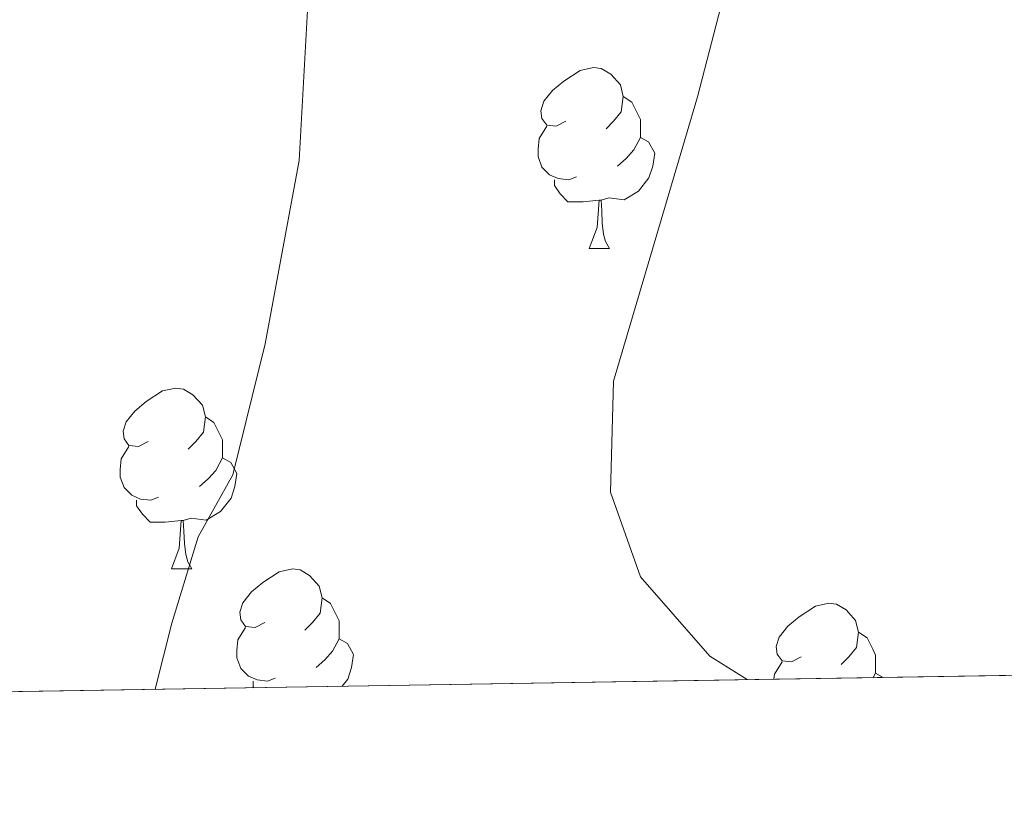
# Model space of a CAD drawing. Extents: x 609521 to 614029, y 763825 to 766868.
# Drawn here: x 610823 to 610877, y 764232 to 764275 of the extents above; entities that cross this region are included whole.
import ezdxf

# ---------------------------------------------------------------- set-up
doc = ezdxf.new("R2010")
doc.units = 0
doc.header["$MEASUREMENT"] = 0
doc.linetypes.add('DGN Style 3', pattern=[57.73964, 41.2426, -16.49704])
for name, color, linetype in [('Nivel 36', 7, 'Continuous'), ('Nivel 49', 7, 'Continuous'), ('Nivel 5', 7, 'Continuous'), ('Nivel 57', 7, 'Continuous'), ('Nivel 61', 7, 'Continuous')]:
    doc.layers.add(name, color=color, linetype=linetype)

msp = doc.modelspace()

# ---------------------------------------------------------------- linework, layer by layer
at = {"layer": 'Nivel 36', "color": 92, "linetype": 'Continuous', "lineweight": 0, "flags": 128}
for points in [[(610853.0050000001, 764269.4539999999), (610852.4750000001, 764269.189), (610851.9450000001, 764269.244), (610851.6799999999, 764269.6140000001), (610851.625, 764270.0390000001), (610851.7849999999, 764270.5590000001), (610852.2649999999, 764271.1540000001), (610852.8999999999, 764271.6840000001), (610853.8, 764272.2690000001), (610854.5449999999, 764272.429), (610854.97, 764272.3740000001), (610855.5, 764272.0590000001), (610856.03, 764271.4739999999), (610856.19, 764270.834), (610856.0800000001, 764269.9839999999), (610855.655, 764269.4539999999), (610855.2350000001, 764269.0290000001)], [(610856.19, 764270.834), (610856.665, 764270.5190000001), (610856.98, 764269.879), (610857.1399999999, 764269.5590000001), (610857.1399999999, 764268.979), (610857.1399999999, 764268.554), (610856.77, 764267.8640000001), (610856.3500000001, 764267.3840000001), (610855.8700000001, 764266.9639999999)], [(610853.5900000001, 764266.3740000001), (610853.165, 764266.2139999999), (610852.5800000001, 764266.274), (610852.105, 764266.4839999999), (610851.6799999999, 764266.909), (610851.4650000001, 764267.494), (610851.4650000001, 764267.9140000001), (610851.52, 764268.4990000001), (610851.9450000001, 764269.189)], [(610857.1399999999, 764268.554), (610857.595, 764268.304), (610857.94, 764267.689), (610857.8300000001, 764266.9639999999), (610857.6200000001, 764266.324), (610857.0349999999, 764265.584), (610856.24, 764265.104), (610855.3899999999, 764265.209), (610854.96, 764265.0789999999)], [(610854.8500000001, 764265.0789999999), (610853.96, 764264.994), (610853.115, 764264.994), (610852.69, 764265.4240000001), (610852.3700000001, 764265.899), (610852.3700000001, 764266.2139999999)], [(610854.3049999999, 764262.3940000001), (610854.74, 764263.554), (610854.8500000001, 764265.0789999999), (610854.96, 764265.0789999999), (610854.9950000001, 764264.494), (610855.03, 764263.8090000001), (610855.1000000001, 764263.1939999999), (610855.2150000001, 764262.794), (610855.4299999999, 764262.3940000001)], [(610854.3049999999, 764262.3940000001), (610855.4299999999, 764262.3940000001)], [(610829.817, 764251.685), (610829.287, 764251.4199999999), (610828.757, 764251.4750000001), (610828.4920000001, 764251.845), (610828.4369999999, 764252.27), (610828.5970000001, 764252.79), (610829.077, 764253.385), (610829.712, 764253.915), (610830.612, 764254.5), (610831.3570000001, 764254.6599999999), (610831.7820000001, 764254.605), (610832.3119999999, 764254.29), (610832.842, 764253.7050000001), (610833.0020000001, 764253.065), (610832.892, 764252.2150000001), (610832.467, 764251.685), (610832.047, 764251.26)], [(610833.0020000001, 764253.065), (610833.477, 764252.75), (610833.7919999999, 764252.1100000001), (610833.952, 764251.79), (610833.952, 764251.21), (610833.952, 764250.7849999999), (610833.5819999999, 764250.095), (610833.162, 764249.615), (610832.682, 764249.1950000001)], [(610830.402, 764248.605), (610829.977, 764248.4450000001), (610829.392, 764248.5050000001), (610828.9169999999, 764248.7150000001), (610828.4920000001, 764249.1400000001), (610828.277, 764249.7250000001), (610828.277, 764250.145), (610828.3319999999, 764250.73), (610828.757, 764251.4199999999)], [(610833.952, 764250.7849999999), (610834.4070000001, 764250.5349999999), (610834.7520000001, 764249.9199999999), (610834.642, 764249.1950000001), (610834.432, 764248.5549999999), (610833.8470000001, 764247.815), (610833.0519999999, 764247.335), (610832.202, 764247.44), (610831.7720000001, 764247.31)], [(610831.662, 764247.31), (610830.7720000001, 764247.2250000001), (610829.9269999999, 764247.2250000001), (610829.5020000001, 764247.655), (610829.182, 764248.1300000001), (610829.182, 764248.4450000001)], [(610831.1170000001, 764244.625), (610831.5519999999, 764245.7849999999), (610831.662, 764247.31), (610831.7720000001, 764247.31), (610831.807, 764246.7250000001), (610831.842, 764246.04), (610831.912, 764245.425), (610832.027, 764245.0249999999), (610832.2420000001, 764244.625)], [(610831.1170000001, 764244.625), (610832.2420000001, 764244.625)], [(610836.2919999999, 764241.6499999999), (610835.7620000001, 764241.385), (610835.2320000001, 764241.44), (610834.967, 764241.81), (610834.912, 764242.2350000001), (610835.0719999999, 764242.7550000001), (610835.5519999999, 764243.3500000001), (610836.1869999999, 764243.8800000001), (610837.087, 764244.4650000001), (610837.8319999999, 764244.625), (610838.257, 764244.5700000001), (610838.787, 764244.2550000001), (610839.317, 764243.6699999999), (610839.477, 764243.03), (610839.3670000001, 764242.1799999999), (610838.942, 764241.6499999999), (610838.5220000001, 764241.2250000001)], [(610839.477, 764243.03), (610839.952, 764242.7150000001), (610840.267, 764242.075), (610840.4269999999, 764241.7550000001), (610840.4269999999, 764241.175), (610840.4269999999, 764240.75), (610840.057, 764240.06), (610839.6370000001, 764239.5800000001), (610839.1570000001, 764239.1599999999)], [(610866.064, 764239.7450000001), (610865.534, 764239.48), (610865.004, 764239.5349999999), (610864.7390000001, 764239.905), (610864.6840000001, 764240.3300000001), (610864.844, 764240.8500000001), (610865.324, 764241.4450000001), (610865.959, 764241.9750000001), (610866.8589999999, 764242.56), (610867.604, 764242.72), (610868.0290000001, 764242.665), (610868.5590000001, 764242.3500000001), (610869.0889999999, 764241.7650000001), (610869.2490000001, 764241.125), (610869.139, 764240.2749999999), (610868.7139999999, 764239.7450000001), (610868.294, 764239.3200000001)], [(610836.8770000001, 764238.5700000001), (610836.452, 764238.4099999999), (610835.8670000001, 764238.47), (610835.392, 764238.6799999999), (610834.967, 764239.105), (610834.7520000001, 764239.69), (610834.7520000001, 764240.1100000001), (610834.807, 764240.6950000001), (610835.2320000001, 764241.385)], [(610869.2490000001, 764241.125), (610869.7239999999, 764240.81), (610870.0390000001, 764240.1699999999), (610870.199, 764239.8500000001), (610870.199, 764239.27), (610870.199, 764238.845), (610870.0689999999, 764238.602)], [(610840.4269999999, 764240.75), (610840.882, 764240.5), (610841.227, 764239.885), (610841.1170000001, 764239.1599999999), (610840.9070000001, 764238.52), (610840.5900000001, 764238.119)], [(610864.5530000001, 764238.5120000001), (610864.5789999999, 764238.79), (610865.004, 764239.48)], [(610870.199, 764238.845), (610870.6240000001, 764238.611)], [(610835.6950000001, 764238.0390000001), (610835.6570000001, 764238.095), (610835.6570000001, 764238.4099999999)]]:
    msp.add_lwpolyline(points, dxfattribs=at)
at = {"layer": 'Nivel 49', "color": 19, "linetype": 'Continuous', "lineweight": 0, "extrusion": (-0.01939401641517794, 0.0286677616350595, 0.9994008362864838), "elevation": 10708.63773943648, "flags": 128}
msp.add_lwpolyline([(-934446.0026396154, -290341.9988624576), (-933834.9357592466, -290741.1993573194), (-934026.5663726977, -291034.7418794152)], dxfattribs=at)
at = {"layer": 'Nivel 5', "color": 25, "linetype": 'Continuous', "lineweight": 0, "flags": 128}
for points, elevation in [([(610872.23, 764323.648), (610870.5860000001, 764313.774), (610862.7490000001, 764280.236), (610860.321, 764270.801), (610855.6410000001, 764255.041), (610855.4809999999, 764248.881), (610857.155, 764244.19), (610860.997, 764239.784), (610863.077, 764238.4880000001)], 620), ([(610765.237, 764236.885), (610768.05, 764239.733), (610790.9610000001, 764256.801), (610794.378, 764260.4539999999), (610796.4410000001, 764263.281), (610798.6880000001, 764267.75), (610802.6410000001, 764271.6810000001), (610807.7209999999, 764277.9210000001), (610819.4410000001, 764296.4010000001), (610824.601, 764301.9210000001), (610828.767, 764304.7960000001), (610830.4010000001, 764305.521), (610833.1610000001, 764305.121), (610835.281, 764303.041), (610837.2949999999, 764298.4040000001), (610838.3500000001, 764291.0249999999), (610838.7609999999, 764277.281), (610838.2010000001, 764267.281), (610836.314, 764257.111), (610834.521, 764249.841), (610832.601, 764246.4010000001), (610831.131, 764241.6200000001), (610830.212, 764237.95)], 615)]:
    msp.add_lwpolyline(points, dxfattribs=dict(at, elevation=elevation))
at = {"layer": 'Nivel 57', "color": 92, "linetype": 'DGN Style 3', "lineweight": 0, "flags": 128}
msp.add_lwpolyline([(611390.041, 765011.521), (611399.361, 765011.2010000001), (611412.4410000001, 765009.7609999999), (611417.281, 765008.4809999999), (611433.841, 765001.9210000001), (611438.7069999999, 765000.8559999999), (611453.841, 765001.361), (611459.081, 765002.0009999999), (611463.3630000001, 765004.4550000001), (611466.8019999999, 765008.1429999999), (611472.915, 765016.128), (611484.5490000001, 765034.375), (611488.7209999999, 765039.121), (611493.257, 765042.1670000001), (611495.841, 765042.321), (611499.2409999999, 765040.0009999999), (611504.2010000001, 765034.6410000001), (611508.6410000001, 765031.361), (611510.4809999999, 765033.121), (611510.4410000001, 765037.2010000001), (611509.1799999999, 765042.04), (611500.521, 765069.2010000001), (611499.087, 765073.9780000001), (611497.4010000001, 765081.7609999999), (611496.7849999999, 765086.7490000001), (611496.402, 765096.7309999999), (611497.2010000001, 765118.1610000001), (611498.0179999999, 765123.0819999999), (611498.881, 765125.4410000001), (611501.165, 765129.8870000001), (611504.747, 765135.7690000001), (611511.277, 765144.5519999999), (611521.3049999999, 765155.6950000001), (611529.372, 765163.3729999999), (611533.2209999999, 765166.551), (611538.281, 765170.1610000001), (611551.7209999999, 765178.0009999999), (611593.1610000001, 765198.4809999999), (611620.081, 765211.841), (611635.4410000001, 765219.7609999999), (611647.3670000001, 765226.6140000001), (611655.561, 765230.081), (611682.4010000001, 765237.9210000001), (611691.9210000001, 765240.0009999999), (611700.4410000001, 765241.121), (611705.3049999999, 765242.19), (611712.7679999999, 765244.9480000001), (611719.2409999999, 765249.121), (611729.071, 765257.9070000001), (611736.287, 765264.8330000001), (611745.702, 765277.7010000001), (611755.6810000001, 765292.6410000001), (611762.7010000001, 765304.0420000001), (611776.554, 765327.422), (611781.9880000001, 765335.811), (611793.4410000001, 765349.4410000001), (611802.2509999999, 765361.3049999999), (611809.6780000001, 765373.5320000001), (611813.561, 765381.041), (611815.5449999999, 765385.7650000001), (611816.8840000001, 765390.662), (611817.6410000001, 765396.7209999999), (611815.6030000001, 765401.2779999999), (611811.4809999999, 765403.121), (611806.081, 765403.521), (611801.321, 765405.601), (611797.7479999999, 765408.7790000001), (611797.4010000001, 765409.4410000001), (611796.7209999999, 765413.601), (611797.155, 765418.5109999999), (611798.2390000001, 765423.9010000001), (611801.1599999999, 765433.558), (611802.6410000001, 765437.121), (611805.206, 765441.4040000001), (611808.6429999999, 765444.983), (611813.4809999999, 765448.321), (611818.4750000001, 765449.1610000001), (611819.7609999999, 765448.881), (611822.6410000001, 765447.4410000001), (611826.2550000001, 765443.9099999999), (611827.6410000001, 765441.9210000001), (611831.4010000001, 765434.881), (611837.321, 765422.4809999999), (611841.0730000001, 765419.2409999999), (611847.3899999999, 765416.584), (611849.2409999999, 765416.2409999999), (611853.6410000001, 765416.561), (611858.378, 765418.1030000001), (611860.321, 765419.281), (611863.817, 765422.882), (611866.949, 765428.1680000001), (611872.835, 765440.5090000001), (611876.081, 765450.4809999999), (611877.021, 765455.422), (611877.881, 765465.361), (611877.841, 765472.9610000001), (611877.077, 765477.909), (611867.416, 765505.26), (611861.7609999999, 765519.1370000001), (611858.521, 765525.841), (611852.881, 765531.601), (611850.2010000001, 765535.9210000001), (611848.855, 765540.723), (611848.503, 765546.439), (611849.328, 765552.781), (611851.2010000001, 765560.4809999999), (611854.881, 765567.521), (611862.801, 765578.2409999999), (611865.091, 765582.686), (611867.5560000001, 765590.163), (611868.7960000001, 765597.996), (611869.6399999999, 765606.2579999999), (611872.2409999999, 765634.7209999999), (611872.9199999999, 765639.6200000001), (611874.237, 765644.3910000001), (611876.7209999999, 765649.4410000001), (611880.852, 765652.2749999999), (611885.841, 765652.2409999999), (611895.4410000001, 765649.281), (611900.1610000001, 765650.1610000001), (611904.2209999999, 765653.094), (611908.182, 765657.3729999999), (611912.9040000001, 765663.426), (611919.801, 765673.841), (611922.899, 765677.7720000001), (611946.361, 765699.7609999999), (611954.9610000001, 765705.521), (611972.31, 765715.587), (611976.081, 765717.601), (611982.4010000001, 765720.1610000001), (611986.72, 765722.727), (611990.7380000001, 765725.7150000001), (612014.247, 765748.3770000001), (612020.1440000001, 765754.9569999999), (612024.22, 765761.709), (612025.2409999999, 765764.0009999999), (612036.1939999999, 765795.0190000001), (612039.3289999999, 765803.8940000001), (612041.0009999999, 765809.4410000001), (612044.0009999999, 765823.601), (612047.361, 765835.6810000001), (612049.283, 765840.29), (612052.298, 765846.1089999999), (612055.4410000001, 765851.121), (612058.8019999999, 765854.8230000001), (612061.7209999999, 765859.7609999999), (612064.281, 765864.801), (612065.828, 765869.5530000001), (612069.0009999999, 765883.041), (612071.138, 765892.804), (612072.561, 765900.321), (612074.7209999999, 765917.041), (612075.9610000001, 765924.4010000001), (612080.361, 765941.121), (612084.9610000001, 765953.9210000001), (612087.0290000001, 765958.453), (612090.9140000001, 765964.865), (612111.6410000001, 765992.801), (612114.288, 765997.0190000001), (612119.801, 766007.601), (612123.6799999999, 766012.0800000001), (612126.8530000001, 766015.8829999999), (612126.801, 766016.801), (612122.041, 766014.561), (612116.2010000001, 766009.9210000001), (612102.881, 765998.4010000001), (612098.881, 765995.6259999999), (612094.0549999999, 765992.743), (612085.4140000001, 765988.46), (612081.0560000001, 765986.7420000001), (612076.763, 765985.379), (612072.605, 765984.425), (612069.521, 765984.0009999999), (612065.0009999999, 765984.4809999999), (612061.2409999999, 765984.2409999999), (612056.521, 765983.6810000001), (612050.9610000001, 765983.841), (612049.6810000001, 765983.841), (612050.7139999999, 765984.1429999999), (612050.041, 765984.321), (612048.6170000001, 765984.206), (612040.2110000001, 765983.5290000001), (612038.2409999999, 765983.6810000001), (612033.6240000001, 765985.223), (612028.841, 765987.6810000001), (612025.5800000001, 765990.317), (612022.9210000001, 765992.4809999999), (612018.487, 765993.169), (612014.138, 765991.1329999999), (612013.6810000001, 765990.6410000001), (612010.804, 765986.5360000001), (612008.0619999999, 765982.358), (612001.841, 765974.9610000001), (611997.9820000001, 765971.8), (611995.4010000001, 765970.081), (611990.881, 765967.8360000001), (611989.081, 765967.2010000001), (611985.0549999999, 765966.9210000001), (611977.497, 765968.7239999999), (611975.081, 765968.561), (611970.413, 765967.273), (611965.9650000001, 765964.4240000001), (611963.5149999999, 765959.655), (611961.2010000001, 765951.2010000001), (611957.2550000001, 765938.2220000001), (611955.7209999999, 765934.801), (611953.237, 765930.5900000001), (611951.6810000001, 765928.4010000001), (611948.6680000001, 765924.4140000001), (611942.0009999999, 765915.4410000001), (611937.7890000001, 765913.0190000001), (611932.656, 765911.987), (611927.361, 765911.7609999999), (611922.6669999999, 765913.2820000001), (611920.841, 765913.281), (611916.4010000001, 765911.2010000001), (611912.071, 765908.7180000001), (611905.754, 765905.1769999999), (611904.321, 765904.321), (611902.8670000001, 765900.0220000001), (611901.281, 765894.0009999999), (611899.2409999999, 765889.622), (611895.8219999999, 765883.815), (611890.521, 765876.2409999999), (611884.1300000001, 765865.4269999999), (611882.321, 765862.881), (611878.4110000001, 765859.774), (611871.933, 765856.9269999999), (611865.4809999999, 765855.521), (611848.0009999999, 765853.041), (611841.4410000001, 765850.2409999999), (611836.4539999999, 765849.3630000001), (611831.4099999999, 765851.8300000001), (611825.881, 765856.081), (611821.5519999999, 765858.503), (611816.0009999999, 765860.4010000001), (611811.801, 765861.121), (611801.868, 765860.747), (611796.4410000001, 765860.0009999999), (611788.521, 765858.2409999999), (611782.561, 765855.841), (611779.0760000001, 765852.331), (611777.233, 765847.1640000001), (611777.3119999999, 765841.4170000001), (611778.3570000001, 765835.2420000001), (611781.7609999999, 765828.4809999999), (611785.0009999999, 765823.601), (611789.4410000001, 765819.521), (611794.321, 765816.2409999999), (611798.0009999999, 765811.9210000001), (611798.506, 765806.997), (611797.936, 765800.94), (611795.537, 765797.2339999999), (611794.9210000001, 765797.121), (611774.7609999999, 765797.601), (611764.3940000001, 765798.629), (611758.041, 765799.6810000001), (611752.521, 765801.2010000001), (611747.885, 765803.077), (611739.041, 765807.841), (611734.1570000001, 765809.25), (611733.2010000001, 765810.1610000001), (611731.571, 765814.896), (611731.2749999999, 765824.8330000001), (611728.9210000001, 765834.692), (611728.0009999999, 765841.361), (611729.2409999999, 765845.841), (611730.896, 765850.199), (611734.212, 765854.1740000001), (611734.9610000001, 765854.6410000001), (611739.281, 765854.9610000001), (611742.966, 765856.8060000001), (611743.2409999999, 765857.121), (611742.9210000001, 765860.321), (611740.601, 765863.9210000001), (611737.121, 765868.081), (611733.121, 765872.9610000001), (611730.321, 765878.0009999999), (611729.1740000001, 765882.8200000001), (611728.787, 765887.7920000001), (611728.8800000001, 765892.8300000001), (611729.173, 765897.8470000001), (611729.7990000001, 765904.622), (611730.601, 765905.6810000001), (611733.4410000001, 765904.801), (611739.521, 765901.041), (611745.2409999999, 765898.561), (611748.4809999999, 765899.281), (611750.9610000001, 765902.1610000001), (611750.2010000001, 765904.801), (611746.6410000001, 765910.321), (611744.1329999999, 765914.6030000001), (611740.4010000001, 765920.7209999999), (611736.4410000001, 765926.4010000001), (611732.801, 765930.0009999999), (611729.881, 765929.4410000001), (611727.041, 765925.841), (611724.267, 765921.8300000001), (611720.4809999999, 765916.4010000001), (611718.041, 765910.081), (611717.7679999999, 765905.5220000001), (611716.4010000001, 765901.121), (611712.0619999999, 765898.4410000001), (611700.121, 765896.321), (611695.6669999999, 765894.5260000001), (611693.9210000001, 765893.361), (611689.2409999999, 765889.281), (611684.4809999999, 765884.4010000001), (611681.6359999999, 765880.7479999999), (611680.7609999999, 765879.041), (611679.723, 765874.264), (611679.601, 765872.561), (611679.601, 765864.4010000001), (611680.4709999999, 765859.5560000001), (611681.4410000001, 765856.4809999999), (611684.9210000001, 765848.4809999999), (611689.121, 765840.4809999999), (611690.8319999999, 765835.919), (611691.852, 765831.227), (611692.2409999999, 765827.361), (611692.033, 765822.479), (611690.6059999999, 765812.7150000001), (611690.521, 765809.121), (611690.8859999999, 765804.2390000001), (611691.601, 765800.081), (611694.2010000001, 765790.6410000001), (611695.7609999999, 765785.841), (611699.2409999999, 765777.2010000001), (611702.081, 765764.4010000001), (611703.912, 765759.737), (611706.382, 765755.3430000001), (611709.0009999999, 765752.2409999999), (611718.2409999999, 765744.6410000001), (611721.2779999999, 765740.906), (611722.041, 765739.281), (611722.9210000001, 765734.4010000001), (611722.477, 765729.4539999999), (611722.281, 765729.121), (611719.841, 765727.9210000001), (611717.0009999999, 765728.7209999999), (611713.138, 765731.756), (611711.7609999999, 765732.2409999999), (611708.6410000001, 765731.7609999999), (611701.9210000001, 765729.7609999999), (611695.4010000001, 765729.281), (611689.081, 765730.7209999999), (611684.935, 765731.1229999999), (611680.908, 765730.7220000001), (611678.4010000001, 765729.7609999999), (611674.679, 765726.6780000001), (611672.601, 765724.081), (611670.9210000001, 765720.081), (611667.52, 765716.4610000001), (611666.7609999999, 765715.841), (611663.561, 765715.041), (611659.2010000001, 765724.081), (611655.406, 765727.3060000001), (611654.0009999999, 765728.0009999999), (611649.6810000001, 765729.041), (611645.652, 765731.861), (611641.446, 765736.8319999999), (611631.841, 765752.881), (611623.6810000001, 765764.561), (611618.7609999999, 765771.4410000001), (611616.1359999999, 765775.6640000001), (611614.9210000001, 765778.561), (611612.0160000001, 765788.0889999999), (611604.9210000001, 765813.121), (611602.081, 765822.7209999999), (611600.9439999999, 765827.629), (611600.6810000001, 765831.281), (611601.2409999999, 765841.121), (611601.9610000001, 765861.4410000001), (611601.841, 765885.4410000001), (611602.1540000001, 765913.4539999999), (611601.881, 765919.2010000001), (611597.406, 765946.3870000001), (611597.121, 765949.601), (611597.135, 765962.716), (611597.4410000001, 765976.881), (611597.1200000001, 766007.638), (611597.361, 766009.9210000001), (611598.1610000001, 766012.081), (611602.801, 766030.6410000001), (611605.9210000001, 766039.361), (611608.0530000001, 766043.756), (611609.2409999999, 766045.041), (611613.2409999999, 766046.4010000001), (611617.9210000001, 766045.281), (611622.7609999999, 766043.281), (611627.618, 766042.0730000001), (611630.081, 766041.841), (611635.0109999999, 766042.517), (611640.321, 766044.4809999999), (611645.9210000001, 766047.601), (611652.041, 766051.7609999999), (611655.642, 766055.1640000001), (611658.702, 766058.9950000001), (611661.307, 766063.1969999999), (611668.6410000001, 766078.321), (611673.321, 766086.4010000001), (611680.3530000001, 766099.3), (611688.841, 766112.7209999999), (611692.281, 766114.081), (611696.801, 766113.4410000001), (611701.3489999999, 766111.5519999999), (611707.9210000001, 766106.881), (611712.159, 766104.156), (611713.9610000001, 766103.361), (611720.041, 766102.321), (611724.557, 766101.183), (611732.281, 766099.2010000001), (611737.152, 766098.987), (611741.801, 766100.2409999999), (611746.173, 766102.5860000001), (611754.281, 766108.0009999999), (611760.041, 766112.801), (611765.041, 766114.321), (611769.4809999999, 766112.1610000001), (611771.8500000001, 766107.699), (611771.547, 766101.9280000001), (611770.629, 766095.1440000001), (611768.7209999999, 766084.561), (611768.598, 766079.568), (611768.9610000001, 766076.561), (611770.2790000001, 766071.767), (611771.4010000001, 766069.4410000001), (611775.561, 766064.4010000001), (611779.6610000001, 766061.382), (611780.841, 766061.041), (611783.881, 766061.601), (611793.4010000001, 766061.2010000001), (611800.9210000001, 766060.4010000001), (611805.6410000001, 766058.8770000001), (611810.889, 766056.1140000001), (611818.881, 766050.881), (611823.2849999999, 766048.524), (611830.1089999999, 766045.6240000001), (611846.163, 766039.912), (611854.2849999999, 766035.9269999999), (611868.977, 766025.1950000001), (611878.2409999999, 766018.4010000001), (611887.4010000001, 766009.361), (611891.881, 766004.4010000001), (611897.881, 765994.801), (611901.4809999999, 765993.7609999999), (611904.0009999999, 765995.121), (611907.396, 765998.8900000001), (611908.9210000001, 766001.361), (611911.121, 766006.081), (611913.081, 766011.6810000001), (611920.4410000001, 766038.0009999999), (611927.081, 766058.321), (611929.0050000001, 766069.2609999999), (611929.588, 766075.4639999999), (611929.521, 766095.9210000001), (611930.521, 766100.6410000001), (611930.788, 766105.6140000001), (611930.4809999999, 766115.652), (611929.8119999999, 766120.631), (611928.544, 766126.226), (611926.7080000001, 766131.8630000001), (611924.1570000001, 766137.48), (611921.2409999999, 766142.4010000001), (611917.175, 766151.4950000001), (611915.023, 766158.128), (611912.5930000001, 766167.818), (611910.9780000001, 766172.504), (611905.281, 766185.521), (611905.5179999999, 766190.206), (611905.9210000001, 766191.121), (611908.321, 766193.601), (611914.1610000001, 766196.1610000001), (611919.121, 766198.2409999999), (611923.801, 766201.281), (611928.4010000001, 766204.4809999999), (611933.2409999999, 766207.2010000001), (611936.281, 766205.7609999999), (611939.601, 766200.9610000001), (611943.6810000001, 766196.801), (611947.9210000001, 766195.041), (611954.081, 766193.601), (611956.881, 766191.041), (611959.521, 766185.361), (611961.6810000001, 766180.4010000001), (611964.507, 766176.422), (611969.0009999999, 766173.841), (611972.271, 766170.227), (611981.1699999999, 766158.493), (611983.9210000001, 766155.841), (611987.788, 766152.6769999999), (611993.2010000001, 766148.2409999999), (611997.9210000001, 766144.1610000001), (612002.321, 766139.841), (612006.6810000001, 766137.2010000001), (612011.2409999999, 766138.4010000001), (612017.1610000001, 766141.9210000001), (612020.7550000001, 766144.598), (612021.561, 766145.9210000001), (612020.041, 766150.1610000001), (612016.121, 766154.9610000001), (612011.6410000001, 766159.521), (612008.521, 766164.561), (612007.7139999999, 766169.5360000001), (612007.841, 766170.4809999999), (612009.561, 766173.841), (612012.7209999999, 766174.801), (612016.7609999999, 766173.9210000001), (612023.841, 766173.4410000001), (612027.619, 766174.5290000001), (612028.801, 766175.361), (612035.281, 766181.4410000001), (612040.801, 766185.361), (612045.1270000001, 766187.064), (612047.0009999999, 766188.2409999999), (612050.2409999999, 766192.081), (612054.561, 766196.7209999999), (612056.6410000001, 766195.841), (612056.7609999999, 766193.7609999999), (612056.121, 766188.4010000001), (612055.9610000001, 766182.1610000001), (612057.121, 766175.841), (612060.513, 766165.3859999999), (612061.041, 766163.7609999999), (612064.041, 766159.2010000001), (612067.8459999999, 766156.433), (612071.6810000001, 766156.4010000001), (612076.1540000001, 766155.382), (612078.121, 766154.321), (612082.361, 766149.9210000001), (612086.4410000001, 766143.4410000001), (612088.4299999999, 766138.774), (612088.6810000001, 766136.881), (612088.601, 766119.521), (612090.875, 766115.101), (612094.5989999999, 766110.9439999999), (612095.6810000001, 766110.081), (612099.78, 766107.635), (612106.2409999999, 766105.2010000001), (612111.0009999999, 766103.041), (612113.4809999999, 766099.281), (612113.561, 766094.4010000001), (612115.9639999999, 766089.9750000001), (612116.4809999999, 766089.6810000001), (612120.4809999999, 766089.841), (612126.081, 766088.9610000001), (612127.321, 766087.041), (612127.4010000001, 766083.041), (612127.9610000001, 766076.4010000001), (612130.264, 766064.2409999999), (612131.321, 766062.801), (612134.2409999999, 766062.4010000001), (612143.683, 766062.548), (612148.4029999999, 766064.3999999999), (612149.881, 766065.521), (612152.8260000001, 766069.8570000001), (612155.3230000001, 766081.5), (612156.419, 766088.615), (612156.7, 766097.557), (612156.601, 766109.601), (612156.202, 766119.5889999999), (612155.281, 766128.321), (612152.368, 766143.041), (612146.4410000001, 766166.561), (612145.521, 766175.601), (612138.2409999999, 766215.7609999999), (612136.2409999999, 766229.281), (612135.6939999999, 766234.247), (612126.281, 766286.7209999999), (612125.692, 766296.713), (612125.081, 766301.601), (612123.8090000001, 766306.446), (612120.521, 766315.9210000001), (612114.521, 766331.601), (612112.2180000001, 766336.03), (612110.7209999999, 766338.081), (612105.7609999999, 766342.9610000001), (612100.9610000001, 766346.6410000001), (612096.361, 766348.561), (612093.0760000001, 766352.358), (612090.9610000001, 766355.601), (612083.121, 766369.6810000001), (612079.7039999999, 766373.3589999999), (612074.3219999999, 766375.6869999999), (612069.1610000001, 766377.9210000001), (612063.2409999999, 766381.281), (612058.4739999999, 766382.861), (612056.7609999999, 766382.881), (612051.9169999999, 766381.925), (612044.4010000001, 766379.6810000001), (612039.121, 766376.561), (612035.6410000001, 766372.881), (612033.881, 766372.081), (612023.6410000001, 766372.801), (612018.717, 766372.477), (612015.041, 766371.7609999999), (612010.595, 766369.5220000001), (612008.1610000001, 766367.361), (612005.521, 766361.4410000001), (612001.6410000001, 766358.881), (611999.0009999999, 766360.081), (611995.361, 766363.841), (611995.6810000001, 766366.561), (612003.601, 766377.6810000001), (612004.7690000001, 766382.4469999999), (612005.4920000001, 766387.521), (612005.683, 766392.443), (612005.4010000001, 766395.4410000001), (612003.851, 766400.494), (612000.817, 766404.9299999999), (611996.7609999999, 766407.2010000001), (611993.0009999999, 766407.601), (611988.024, 766407.979), (611979.5619999999, 766408.3130000001), (611975.881, 766408.9610000001), (611964.8589999999, 766413.206), (611960.081, 766416.561), (611954.081, 766419.841), (611945.361, 766423.601), (611940.2409999999, 766425.361), (611935.423, 766426.8049999999), (611930.601, 766427.841), (611923.506, 766428.159), (611918.521, 766428.0009999999), (611909.8459999999, 766427.1670000001), (611904.9610000001, 766426.1610000001), (611899.4410000001, 766424.561), (611888.5120000001, 766420.8640000001), (611875.321, 766417.281), (611870.0009999999, 766416.6410000001), (611858.7220000001, 766416.0860000001), (611853.7209999999, 766416.321), (611850.4780000001, 766416.8870000001), (611845.7609999999, 766418.7209999999), (611843.209, 766420.199), (611839.4010000001, 766423.4410000001), (611837.5719999999, 766425.544), (611834.9210000001, 766429.7609999999), (611833.9639999999, 766431.929), (611832.5419999999, 766438.44), (611833.2409999999, 766443.4410000001), (611833.658, 766444.504), (611836.4410000001, 766448.6410000001), (611840.881, 766452.1610000001), (611848.1540000001, 766456.7080000001), (611851.561, 766460.321), (611854.9210000001, 766465.361), (611860.601, 766470.321), (611867.7609999999, 766475.7609999999), (611874.9610000001, 766480.321), (611880.4809999999, 766484.561), (611881.3999999999, 766485.638), (611883.321, 766490.0009999999), (611884.1610000001, 766495.601), (611887.574, 766501.5900000001), (611889.2010000001, 766506.321), (611891.6410000001, 766522.27), (611893.9639999999, 766527.3570000001), (611897.7209999999, 766530.6410000001), (611898.828, 766531.2520000001), (611903.8389999999, 766533.2490000001), (611908.7609999999, 766534.081), (611912.9610000001, 766532.4010000001), (611915.6410000001, 766527.7609999999), (611920.1939999999, 766513.1570000001), (611924.601, 766501.7180000001), (611927.041, 766497.361), (611928.5449999999, 766496.024), (611933.2409999999, 766494.2409999999), (611938.0590000001, 766494.0860000001), (611941.9610000001, 766490.9610000001), (611943.7609999999, 766484.9610000001), (611945.601, 766481.281), (611949.321, 766479.841), (611952.841, 766481.2010000001), (611953.244, 766481.642), (611954.4809999999, 766486.4010000001), (611952.561, 766492.4809999999), (611950.1000000001, 766497.9680000001), (611947.6410000001, 766502.321), (611944.881, 766505.601), (611934.5050000001, 766507.321), (611931.4410000001, 766511.281), (611928.4410000001, 766518.4010000001), (611927.0009999999, 766524.0009999999), (611919.2720000001, 766544.1440000001), (611916.6410000001, 766548.4010000001), (611912.6810000001, 766551.121), (611906.7039999999, 766552.0989999999), (611901.7609999999, 766551.841), (611896.881, 766550.7209999999), (611889.7309999999, 766547.949), (611876.5120000001, 766541.324), (611871.601, 766540.4010000001), (611867.1610000001, 766542.561), (611866.631, 766543.155), (611864.361, 766547.521), (611862.898, 766551.3260000001), (611861.7609999999, 766556.1610000001), (611861.081, 766564.561), (611860.399, 766568.9920000001), (611858.3759999999, 766568.959), (611508.747, 766563.227), (611513.591, 766558.997), (611517.192, 766555.4950000001), (611519.801, 766551.6810000001), (611523.2320000001, 766543.25), (611529.369, 766526.2380000001), (611536.3, 766508.098), (611538.041, 766503.521), (611547.773, 766479.506), (611552.4010000001, 766469.601), (611556.6170000001, 766461.8430000001), (611562.206, 766453.5490000001), (611566.987, 766447.7990000001), (611574.4809999999, 766441.2010000001), (611584.084, 766434.02), (611587.77, 766430.4820000001), (611590.281, 766426.4010000001), (611592.2050000001, 766420.5719999999), (611598.0079999999, 766398.97), (611600.683, 766388.9610000001), (611602.111, 766384.3), (611605.6810000001, 766374.881), (611606.1300000001, 766373.97), (611609.6810000001, 766370.4010000001), (611614.9210000001, 766369.6810000001), (611620.321, 766371.841), (611628.2409999999, 766381.4410000001), (611632.969, 766386.663), (611639.5449999999, 766393.895), (611646.105, 766401.1159999999), (611651.6270000001, 766407.2990000001), (611660.5220000001, 766418.033), (611663.601, 766421.601), (611670.1340000001, 766428.3700000001), (611677.1780000001, 766434.703), (611688.446, 766443.6000000001), (611701.466, 766452.9880000001), (611705.9299999999, 766455.3160000001), (611710.6089999999, 766456.8300000001), (611715.9070000001, 766457.4450000001), (611720.128, 766456.7949999999), (611724.094, 766455.0120000001), (611727.631, 766452.104), (611730.561, 766448.081), (611731.835, 766445.1300000001), (611732.801, 766440.4809999999), (611733.5349999999, 766433.6229999999), (611735.3230000001, 766424.587), (611736.561, 766420.1610000001), (611739.7790000001, 766415.5619999999), (611742.4010000001, 766411.281), (611743.6410000001, 766404.2409999999), (611744.6410000001, 766395.521), (611745.209, 766384.6710000001), (611745.0009999999, 766379.6810000001), (611742.321, 766367.2010000001), (611741.561, 766362.6410000001), (611739.4010000001, 766360.2409999999), (611735.121, 766356.7209999999), (611731.8019999999, 766353.3060000001), (611729.013, 766348.6259999999), (611727.315, 766342.1699999999), (611725.7209999999, 766331.2010000001), (611722.6410000001, 766317.7609999999), (611721.017, 766313.2409999999), (611719.105, 766308.929), (611718.081, 766306.081), (611717.084, 766301.1259999999), (611717.4809999999, 766297.281), (611724.601, 766275.4410000001), (611726.456, 766270.81), (611728.4010000001, 766267.041), (611731.2760000001, 766262.966), (611733.4809999999, 766260.7209999999), (611737.3200000001, 766257.538), (611742.9510000001, 766253.5789999999), (611744.4410000001, 766252.6410000001), (611750.2010000001, 766250.1610000001), (611755.21, 766250.038), (611760.385, 766251.831), (611765.1740000001, 766254.54), (611769.1529999999, 766257.655), (611770.361, 766259.361), (611772.226, 766263.9720000001), (611775.121, 766273.361), (611778.9979999999, 766282.146), (611782.121, 766288.1610000001), (611785.7609999999, 766293.4410000001), (611789.4739999999, 766296.7110000001), (611794.5360000001, 766298.98), (611796.6410000001, 766299.121), (611801.6229999999, 766298.717), (611808.561, 766298.1610000001), (611813.408, 766299.1610000001), (611814.321, 766299.7609999999), (611814.6410000001, 766303.4410000001), (611811.801, 766306.881), (611806.9739999999, 766307.9180000001), (611800.121, 766307.6810000001), (611795.19, 766308.021), (611793.4809999999, 766308.4809999999), (611790.0009999999, 766312.2409999999), (611789.881, 766314.9610000001), (611791.9210000001, 766320.321), (611794.9380000001, 766324.2660000001), (611796.601, 766325.361), (611800.801, 766327.121), (611805.9610000001, 766329.121), (611810.7609999999, 766331.4410000001), (611815.361, 766333.4410000001), (611820.362, 766334.7620000001), (611821.841, 766334.1610000001), (611823.121, 766330.801), (611822.121, 766326.1610000001), (611820.321, 766320.4010000001), (611821.4410000001, 766317.361), (611824.7609999999, 766315.121), (611829.601, 766314.561), (611834.7209999999, 766315.121), (611840.321, 766318.0009999999), (611845.121, 766317.2010000001), (611846.561, 766314.081), (611847.034, 766309.325), (611845.2409999999, 766306.9610000001), (611840.521, 766303.841), (611838.881, 766299.361), (611839.4410000001, 766294.9610000001), (611838.243, 766290.3060000001), (611834.601, 766285.7609999999), (611827.881, 766274.2409999999), (611826.9920000001, 766269.3910000001), (611827.121, 766260.0009999999), (611824.881, 766252.9610000001), (611826.229, 766248.165), (611826.601, 766247.7609999999), (611830.1610000001, 766249.121), (611834.4010000001, 766252.6410000001), (611838.841, 766256.0009999999), (611843.4680000001, 766257.8770000001), (611846.9610000001, 766256.561), (611846.1610000001, 766252.6410000001), (611839.9480000001, 766243.409), (611835.3559999999, 766236.9299999999), (611823.2010000001, 766223.281), (611816.081, 766216.881), (611808.7209999999, 766211.361), (611802.801, 766206.6410000001), (611798.7280000001, 766203.7590000001), (611796.561, 766202.7209999999), (611791.6610000001, 766201.584), (611779.7209999999, 766200.9610000001), (611771.9210000001, 766200.9610000001), (611767.0050000001, 766199.926), (611765.2010000001, 766198.881), (611761.3300000001, 766195.6740000001), (611752.4010000001, 766187.281), (611745.281, 766181.281), (611741.2590000001, 766178.3060000001), (611735.7609999999, 766174.801), (611719.4010000001, 766166.6410000001), (611714.881, 766163.7609999999), (611707.881, 766158.561), (611703.041, 766154.0009999999), (611699.8559999999, 766150.146), (611696.723, 766145.1000000001), (611688.4680000001, 766130.2309999999), (611683.881, 766119.7609999999), (611664.1399999999, 766087.9780000001), (611660.0009999999, 766081.041), (611655.841, 766072.9610000001), (611653.2150000001, 766068.736), (611651.081, 766065.7609999999), (611647.7790000001, 766062.06), (611642.594, 766057.969), (611640.841, 766056.9610000001), (611636.158, 766055.1780000001), (611634.2010000001, 766054.801), (611629.315, 766055.818), (611625.801, 766059.439), (611623.443, 766064.7749999999), (611616.8559999999, 766073.2749999999), (611614.4010000001, 766078.081), (611615.3840000001, 766082.696), (611618.2010000001, 766087.6810000001), (611621.841, 766093.601), (611628.3559999999, 766105.629), (611637.601, 766122.6410000001), (611640.406, 766126.7069999999), (611648.041, 766135.9210000001), (611651.521, 766141.521), (611652.881, 766146.561), (611650.9210000001, 766149.9210000001), (611646.4070000001, 766152.0819999999), (611638.561, 766154.081), (611629.601, 766156.7209999999), (611625.1030000001, 766158.906), (611618.281, 766163.281), (611613.631, 766165.2990000001), (611608.8700000001, 766166.879), (611599.119, 766168.932), (611587.601, 766170.561), (611582.7609999999, 766171.841), (611578.675, 766174.686), (611576.281, 766177.281), (611572.081, 766184.081), (611568.0689999999, 766187.1980000001), (611565.841, 766188.081), (611547.7209999999, 766192.321), (611542.879, 766191.825), (611540.121, 766190.801), (611532.561, 766186.9610000001), (611526.4010000001, 766182.2409999999), (611521.7609999999, 766180.9610000001), (611517.0660000001, 766182.5660000001), (611512.753, 766185.2790000001), (611512.121, 766186.081), (611510.9040000001, 766190.929), (611511.6399999999, 766196.6300000001), (611511.0009999999, 766202.4010000001), (611511.773, 766212.3729999999), (611511.561, 766213.4410000001), (611508.764, 766217.5009999999), (611504.561, 766219.7609999999), (611499.7139999999, 766220.709), (611494.281, 766222.7209999999), (611489.733, 766224.0889999999), (611484.9210000001, 766229.601), (611482.328, 766233.71), (611477.7209999999, 766241.4410000001), (611469.4410000001, 766254.2409999999), (611466.7209999999, 766258.9610000001), (611464.6089999999, 766263.494), (611462.7209999999, 766271.521), (611461.432, 766281.3900000001), (611460.561, 766284.081), (611456.473, 766284.5619999999), (611450.8319999999, 766282.3770000001), (611449.361, 766282.561), (611445.091, 766284.9510000001), (611444.2409999999, 766285.7609999999), (611441.612, 766290.0360000001), (611441.321, 766291.361), (611441.692, 766296.3160000001), (611442.121, 766297.9210000001), (611445.0009999999, 766304.0009999999), (611444.717, 766308.9990000001), (611441.4809999999, 766316.321), (611438.8459999999, 766320.558), (611433.935, 766324.422), (611430.521, 766326.4010000001), (611424.2010000001, 766329.6810000001), (611420.0009999999, 766333.281), (611416.4010000001, 766338.1610000001), (611412.9610000001, 766343.9210000001), (611410.2010000001, 766350.0009999999), (611408.2010000001, 766356.321), (611405.4010000001, 766361.7609999999), (611401.4010000001, 766365.281), (611396.5900000001, 766366.202), (611390.041, 766368.2409999999), (611382.4010000001, 766370.9610000001), (611377.5220000001, 766372.432), (611375.041, 766372.4809999999), (611358.736, 766369.881), (611344.4809999999, 766370.081), (611342.1370000001, 766370.2609999999), (611337.2409999999, 766371.361), (611330.4809999999, 766374.6410000001), (611319.6410000001, 766377.2010000001), (611312.9610000001, 766380.1610000001), (611307.121, 766383.841), (611301.8600000001, 766388.8060000001), (611298.6359999999, 766393.5449999999), (611296.881, 766398.1610000001), (611295.98, 766402.997), (611295.521, 766407.9210000001), (611295.2409999999, 766418.881), (611294.7609999999, 766424.4010000001), (611293.243, 766431.003), (611289.521, 766441.841), (611287.081, 766448.081), (611281.4809999999, 766459.841), (611277.7209999999, 766465.6810000001), (611269.2010000001, 766476.9610000001), (611264.601, 766483.2010000001), (611258.5989999999, 766492.5930000001), (611255.561, 766496.561), (611249.9610000001, 766502.561), (611243.2409999999, 766508.881), (611240.1300000001, 766511.3160000001), (611233.0009999999, 766516.152), (611228.7209999999, 766518.6410000001), (611214.1610000001, 766525.6810000001), (611211.148, 766526.888), (611206.361, 766528.2409999999), (611197.601, 766529.841), (611189.0009999999, 766530.4809999999), (611178.2749999999, 766530.348), (611171.3160000001, 766530.1780000001), (611165.0419999999, 766529.7930000001), (611160.2010000001, 766528.7209999999), (611154.841, 766526.2409999999), (611151.977, 766524.361), (611148.121, 766521.2010000001), (611142.9210000001, 766514.881), (611138.7609999999, 766511.9210000001), (611133.6810000001, 766511.041), (611129.0009999999, 766511.601), (611125.4580000001, 766515.537), (611123.7520000001, 766520.2250000001), (611122.1939999999, 766528.254), (611121.408, 766536.8530000001), (611121.4010000001, 766541.841), (611122.4809999999, 766550.4010000001), (611123.862, 766556.919), (610407.06, 766545.1699999999), (610435.6410000001, 764776.2220000001), (610439.321, 764778.1610000001), (610456.121, 764785.041), (610459.561, 764783.521), (610460.5160000001, 764782.473), (610467.331, 764769.8130000001), (610470.1610000001, 764765.6810000001), (610473.041, 764763.7609999999), (610476.801, 764765.281), (610479.561, 764769.121), (610478.281, 764774.4809999999), (610476.1270000001, 764780.9850000001), (610476.361, 764786.0009999999), (610478.4280000001, 764787.736), (610483.1610000001, 764789.281), (610488.9610000001, 764790.4809999999), (610496.2409999999, 764793.2010000001), (610518.3030000001, 764805.615), (610524.1410000001, 764808.581), (610528.919, 764810.452), (610533.4439999999, 764813.834), (610537.7209999999, 764815.2010000001), (610540.436, 764810.9720000001), (610541.4010000001, 764803.95), (610541.081, 764798.9610000001), (610538.7209999999, 764792.561), (610536.1610000001, 764787.121), (610536.041, 764782.9610000001), (610538.081, 764777.9210000001), (610539.1610000001, 764773.6810000001), (610538.361, 764769.6810000001), (610537.023, 764768.2550000001), (610532.4809999999, 764766.4010000001), (610521.006, 764765.095), (610516.041, 764765.6810000001), (610511.121, 764768.6410000001), (610506.0009999999, 764772.0009999999), (610495.4010000001, 764778.1610000001), (610490.6810000001, 764778.801), (610486.9210000001, 764775.121), (610486.3759999999, 764773.8640000001), (610485.6810000001, 764768.9610000001), (610486.841, 764762.6410000001), (610489.561, 764758.0009999999), (610492.7209999999, 764754.4809999999), (610495.615, 764748.21), (610497.9909999999, 764737.7550000001), (610498.706, 764732.7320000001), (610498.9110000001, 764727.73), (610498.361, 764722.801), (610495.041, 764707.6810000001), (610492.4809999999, 764700.0009999999), (610488.6370000001, 764691.952), (610485.801, 764687.841), (610481.439, 764683.75), (610478.321, 764679.841), (610477.2010000001, 764674.561), (610477.341, 764673.53), (610479.361, 764668.881), (610480.1980000001, 764668.0079999999), (610484.321, 764665.2010000001), (610484.871, 764662.2720000001), (610484.818, 764657.2039999999), (610485.281, 764652.2409999999), (610487.361, 764645.6810000001), (610489.6810000001, 764640.2409999999), (610490.4010000001, 764636.0009999999), (610488.361, 764632.6410000001), (610484.561, 764630.561), (610478.6410000001, 764630.321), (610473.8219999999, 764631.851), (610468.881, 764631.041), (610467.8260000001, 764630.4839999999), (610463.9610000001, 764627.361), (610459.7209999999, 764621.7609999999), (610456.4809999999, 764615.521), (610438.7790000001, 764581.993), (610444.44, 764231.6300000001), (611174.118, 764243.5830000001), (611173.2409999999, 764276.6410000001), (611173.841, 764300.801), (611174.281, 764310.561), (611174.361, 764328.4010000001), (611176.1780000001, 764348.442), (611176.2820000001, 764363.0050000001), (611175.9269999999, 764370.7350000001), (611175.1610000001, 764375.6810000001), (611174.675, 764377.517), (611172.1610000001, 764381.841), (611167.521, 764385.9210000001), (611162.4639999999, 764389.595), (611158.0009999999, 764391.841), (611152.9610000001, 764394.2409999999), (611145.4809999999, 764395.6810000001), (611137.881, 764397.281), (611133.5760000001, 764399.713), (611130.0009999999, 764403.9210000001), (611120.801, 764417.041), (611114.362, 764427.3759999999), (611112.288, 764432.023), (611111.7609999999, 764435.9210000001), (611113.081, 764454.881), (611114.0009999999, 764462.1610000001), (611115.3189999999, 764466.966), (611116.4809999999, 764469.601), (611119.0930000001, 764473.8670000001), (611123.842, 764479.271), (611130.6410000001, 764485.281), (611141.121, 764495.743), (611147.7779999999, 764500.9750000001), (611151.8940000001, 764503.798), (611155.361, 764506.1610000001), (611160.361, 764509.601), (611170.041, 764515.121), (611180.2609999999, 764521.466), (611187.041, 764526.4010000001), (611191.881, 764528.4809999999), (611196.4809999999, 764528.1610000001), (611207.4410000001, 764523.521), (611219.9610000001, 764515.7609999999), (611223.881, 764512.726), (611225.281, 764511.361), (611228.2409999999, 764506.4010000001), (611228.2409999999, 764502.7209999999), (611225.629, 764492.855), (611224.121, 764482.6410000001), (611222.281, 764473.281), (611218.0519999999, 764460.8630000001), (611215.862, 764456.396), (611214.801, 764454.9610000001), (611205.4410000001, 764444.0009999999), (611202.99, 764439.7080000001), (611200.0009999999, 764432.1610000001), (611195.0009999999, 764420.081), (611194.406, 764415.2479999999), (611195.057, 764410.1840000001), (611195.4639999999, 764405.193), (611194.561, 764392.9610000001), (611192.561, 764384.081), (611191.801, 764374.321), (611193.9610000001, 764366.4809999999), (611195.4410000001, 764357.4410000001), (611192.521, 764324.801), (611191.9610000001, 764314.321), (611191.9610000001, 764303.841), (611192.881, 764294.2409999999), (611193.0009999999, 764285.6810000001), (611193.321, 764268.321), (611192.6810000001, 764252.1610000001), (611192.773, 764243.8900000001), (611336.1200000001, 764246.237), (611336.2010000001, 764250.4010000001), (611335.6810000001, 764257.521), (611334.801, 764264.081), (611331.685, 764280.7930000001), (611330.2409999999, 764285.601), (611320.881, 764300.561), (611303.9739999999, 764329.986), (611294.041, 764351.9210000001), (611291.081, 764358.6410000001), (611290.581, 764361.929), (611291.601, 764366.9610000001), (611300.0009999999, 764389.4410000001), (611301.2239999999, 764394.9550000001), (611302.4410000001, 764405.2010000001), (611302.521, 764410.321), (611301.121, 764418.321), (611301.024, 764420.929), (611301.6410000001, 764425.9210000001), (611307.881, 764442.1610000001), (611310.162, 764452.2930000001), (611310.0959999999, 764457.8589999999), (611308.2409999999, 764462.4809999999), (611305.281, 764466.801), (611303.5549999999, 764468.584), (611299.6810000001, 764471.601), (611294.041, 764474.881), (611298.601, 764484.7209999999), (611301.7579999999, 764488.517), (611307.7609999999, 764492.881), (611313.0009999999, 764496.9610000001), (611316.47, 764500.381), (611324.2409999999, 764513.601), (611329.5260000001, 764521.7590000001), (611336.0009999999, 764531.841), (611337.281, 764537.121), (611335.4720000001, 764541.658), (611332.1410000001, 764545.53), (611327.5260000001, 764549.7390000001), (611326.2010000001, 764550.2409999999), (611295.601, 764556.0009999999), (611292.4809999999, 764558.801), (611288.4010000001, 764570.0009999999), (611285.4010000001, 764574.6410000001), (611281.5079999999, 764577.79), (611275.702, 764581.764), (611266.085, 764587.692), (611259.0009999999, 764590.881), (611254.119, 764592.0260000001), (611244.6410000001, 764592.1610000001), (611232, 764591.717), (611222.9610000001, 764590.801), (611213.1410000001, 764589.29), (611207.7609999999, 764587.9210000001), (611203.3829999999, 764585.78), (611200.7609999999, 764583.841), (611190.9210000001, 764575.6810000001), (611186.8, 764572.993), (611185.2010000001, 764572.321), (611180.4369999999, 764570.963), (611171.9610000001, 764569.2010000001), (611165.601, 764569.361), (611161.2080000001, 764571.568), (611160.2409999999, 764572.4809999999), (611157.622, 764576.8360000001), (611157.321, 764578.0009999999), (611157.899, 764582.9639999999), (611161.6030000001, 764587.3260000001), (611162.4010000001, 764587.841), (611166.969, 764589.7849999999), (611172.6880000001, 764590.253), (611178.0179999999, 764591.173), (611185.0009999999, 764592.881), (611195.8740000001, 764595.949), (611208.601, 764598.2409999999), (611212.6270000001, 764600.861), (611216.1140000001, 764605.6410000001), (611217.601, 764609.7609999999), (611217.5689999999, 764614.781), (611215.213, 764621.0220000001), (611214.121, 764622.881), (611210.081, 764628.1610000001), (611201.449, 764636.564), (611192.7609999999, 764643.7609999999), (611183.6410000001, 764650.801), (611180.3530000001, 764654.5090000001), (611172.084, 764667.1229999999), (611162.399, 764678.838), (611155.601, 764685.281), (611138.4410000001, 764700.561), (611135.189, 764704.263), (611129.4439999999, 764712.483), (611128.0009999999, 764714.081), (611123.956, 764717.213), (611119.0009999999, 764719.521), (611113.9880000001, 764719.379), (611113.2409999999, 764718.9610000001), (611109.78, 764715.5279999999), (611101.2930000001, 764698.631), (611097.727, 764693.4369999999), (611092.9610000001, 764690.477), (611091.9610000001, 764690.4809999999), (611090.1610000001, 764691.6810000001), (611087.0009999999, 764695.9210000001), (611084.281, 764701.521), (611082.281, 764707.6810000001), (611080.342, 764712.26), (611076.6229999999, 764717.8219999999), (611072.0009999999, 764723.121), (611063.8740000001, 764728.69), (611062.321, 764730.1610000001), (611059.666, 764734.663), (611059.4809999999, 764736.081), (611061.321, 764739.521), (611065.5190000001, 764742.209), (611078.6810000001, 764745.9210000001), (611082.6410000001, 764749.041), (611084.361, 764753.281), (611085.321, 764758.2409999999), (611086.801, 764764.6410000001), (611086.081, 764770.1610000001), (611083.881, 764774.881), (611084.6599999999, 764779.7930000001), (611086.041, 764782.2409999999), (611089.1950000001, 764786.152), (611097.4010000001, 764795.361), (611098.1130000001, 764800.31), (611097.2409999999, 764807.041), (611095.1610000001, 764812.321), (611092.121, 764816.7209999999), (611089.837, 764821.158), (611089.2010000001, 764823.121), (611088.621, 764827.9739999999), (611088.9990000001, 764832.946), (611091.523, 764845.567), (611093.175, 764850.229), (611095.4410000001, 764853.4410000001), (611097.7209999999, 764854.561), (611103.041, 764855.361), (611107.4010000001, 764854.0009999999), (611110.281, 764850.9610000001), (611114.361, 764844.321), (611117.2649999999, 764840.473), (611117.881, 764839.841), (611121.9610000001, 764837.841), (611131.8230000001, 764838.601), (611143.1610000001, 764839.4410000001), (611148.1170000001, 764839.662), (611154.4809999999, 764839.281), (611168.4410000001, 764835.841), (611175.4010000001, 764834.7209999999), (611179.9539999999, 764833.413), (611181.361, 764832.561), (611184.213, 764828.6059999999), (611186.4010000001, 764822.321), (611186.4410000001, 764808.9610000001), (611184.811, 764804.2550000001), (611181.2309999999, 764799.797), (611176.524, 764794.763), (611171.527, 764790.426), (611167.6810000001, 764787.7609999999), (611154.977, 764780.2820000001), (611147.4809999999, 764775.361), (611142.2010000001, 764771.601), (611138.5860000001, 764768.3), (611137.1610000001, 764766.4809999999), (611135.0190000001, 764761.909), (611134.361, 764758.6410000001), (611134.1130000001, 764753.646), (611134.4809999999, 764750.1610000001), (611135.6359999999, 764745.3200000001), (611139.0220000001, 764736.675), (611142.041, 764732.4010000001), (611146.2220000001, 764729.344), (611148.801, 764728.7209999999), (611152.361, 764728.9610000001), (611167.9210000001, 764731.841), (611174.281, 764731.7609999999), (611179.881, 764732.881), (611184.561, 764736.561), (611188.561, 764741.281), (611191.801, 764745.7609999999), (611195.186, 764749.524), (611200.7609999999, 764753.7609999999), (611205.4839999999, 764754.098), (611210.371, 764751.631), (611213.4410000001, 764748.2409999999), (611216.521, 764740.9610000001), (611218.801, 764733.2010000001), (611219.9169999999, 764728.2990000001), (611220.2010000001, 764725.601), (611219.4410000001, 764718.7209999999), (611219.3859999999, 764713.7339999999), (611219.4410000001, 764696.6410000001), (611221.1710000001, 764692.003), (611221.7609999999, 764691.121), (611225.321, 764688.0009999999), (611229.6410000001, 764687.2010000001), (611236.6410000001, 764685.2010000001), (611240.321, 764681.841), (611242.4750000001, 764677.3430000001), (611242.4410000001, 764671.7609999999), (611242.881, 764665.121), (611244.561, 764657.841), (611245.521, 764649.7609999999), (611248.361, 764636.881), (611247.3729999999, 764632.1680000001), (611243.081, 764627.4410000001), (611240.6410000001, 764627.121), (611235.8049999999, 764627.9099999999), (611234.361, 764628.561), (611230.297, 764631.449), (611219.2409999999, 764642.081), (611214.618, 764644.54), (611213.601, 764644.4010000001), (611212.041, 764642.4809999999), (611213.0009999999, 764639.121), (611215.736, 764634.9210000001), (611220.993, 764629.2320000001), (611226.804, 764624.3670000001), (611233.9979999999, 764619.2579999999), (611245.4010000001, 764612.1610000001), (611252.561, 764608.4010000001), (611257.4199999999, 764606.98), (611258.1610000001, 764607.041), (611264.4010000001, 764608.4809999999), (611270.361, 764610.1610000001), (611274.2409999999, 764608.561), (611278.0419999999, 764605.3049999999), (611282.9210000001, 764600.4010000001), (611290.601, 764591.121), (611295.041, 764586.321), (611299.088, 764583.4469999999), (611311.595, 764575.564), (611318.598, 764570.9170000001), (611321.0009999999, 764569.9210000001), (611326.0009999999, 764569.852), (611336.94, 764570.565), (611342.19, 764572.1030000001), (611351.041, 764576.4809999999), (611358.361, 764581.041), (611362.8030000001, 764583.317), (611369.371, 764587.2309999999), (611371.881, 764589.121), (611375.342, 764592.605), (611376.4809999999, 764594.1610000001), (611378.4439999999, 764598.7309999999), (611378.199, 764604.081), (611377.0009999999, 764610.561), (611376.561, 764615.9210000001), (611379.2790000001, 764619.774), (611379.881, 764621.121), (611379.551, 764625.8640000001), (611377.801, 764630.4809999999), (611374.923, 764634.4839999999), (611370.45, 764638.402), (611369.0009999999, 764639.2010000001), (611364.271, 764640.889), (611344.1610000001, 764643.041), (611338.561, 764644.7209999999), (611331.4010000001, 764649.7609999999), (611320.9610000001, 764658.561), (611315.2409999999, 764662.6410000001), (611305.111, 764668.8870000001), (611297.1610000001, 764674.0009999999), (611291.7209999999, 764678.0009999999), (611287.9979999999, 764681.389), (611284.5760000001, 764685.048), (611281.1610000001, 764689.281), (611266.561, 764709.4410000001), (611261.4809999999, 764716.801), (611257.321, 764723.601), (611250.389, 764730.862), (611249.321, 764732.4809999999), (611243.152, 764746.1499999999), (611239.4410000001, 764753.4410000001), (611235.7609999999, 764765.4410000001), (611233.521, 764770.9610000001), (611230.4539999999, 764775.003), (611229.281, 764776.0009999999), (611225.5619999999, 764778.676), (611219.561, 764782.7209999999), (611214.2010000001, 764783.601), (611209.584, 764784.807), (611208.601, 764785.4410000001), (611206.3049999999, 764789.875), (611205.27, 764795.172), (611204.881, 764807.6300000001), (611204.281, 764816.4809999999), (611204.321, 764823.2010000001), (611203.291, 764844.1170000001), (611203.247, 764854.121), (611203.601, 764860.561), (611204.9299999999, 764865.317), (611209.5290000001, 764873.311), (611211.6810000001, 764876.0009999999), (611215.148, 764879.5109999999), (611220.862, 764883.9450000001), (611227.321, 764888.4010000001), (611229.9450000001, 764892.2250000001), (611233.179, 764899.0760000001), (611239.601, 764913.361), (611241.361, 764918.6410000001), (611242.4410000001, 764925.361), (611242.28, 764930.264), (611242.0009999999, 764933.2010000001), (611241.121, 764939.2010000001), (611238.757, 764948.9310000001), (611236.9210000001, 764953.361), (611230.801, 764964.321), (611222.521, 764980.4809999999), (611216.435, 764991.6980000001), (611211.601, 764998.9610000001), (611202.2409999999, 765009.601), (611199.28, 765013.726), (611199.121, 765014.4809999999), (611199.6410000001, 765018.2409999999), (611200.801, 765023.841), (611200.855, 765036.033), (611203.041, 765056.801), (611204.2690000001, 765061.5420000001), (611206.4280000001, 765065.983), (611214.744, 765078.581), (611216.881, 765080.801), (611221.182, 765083.1980000001), (611226.95, 765083.905), (611233.584, 765082.9539999999), (611236.281, 765082.2409999999), (611244.6410000001, 765079.041), (611249.1000000001, 765076.7890000001), (611252.9610000001, 765074.561), (611259.121, 765069.9210000001), (611265.081, 765067.4410000001), (611273.773, 765062.4739999999), (611282.1880000001, 765057.065), (611296.2010000001, 765046.1610000001), (611304.889, 765038.5889999999), (611309.4410000001, 765034.321), (611322.321, 765020.9610000001), (611326.425, 765018.0050000001), (611330.361, 765016.321), (611335.388, 765016.044), (611337.841, 765017.041), (611350.281, 765025.2010000001), (611354.9110000001, 765027.1470000001), (611357.4410000001, 765027.7609999999), (611362.408, 765027.784), (611364.2409999999, 765027.121), (611368.5149999999, 765024.506), (611375.098, 765018.8840000001), (611379.2250000001, 765015.8740000001), (611383.041, 765013.6810000001), (611387.7320000001, 765011.9070000001)], close=True, dxfattribs=at)
at = {"layer": 'Nivel 61', "color": 19, "linetype": 'Continuous', "lineweight": 0}
msp.add_3dface([(610444.44, 764231.6300000001), (610407.06, 766545.1699999999), (613801.04, 766600.8), (613839.5700000001, 764287.25)], dxfattribs=at)

doc.saveas('drawing.dxf')
